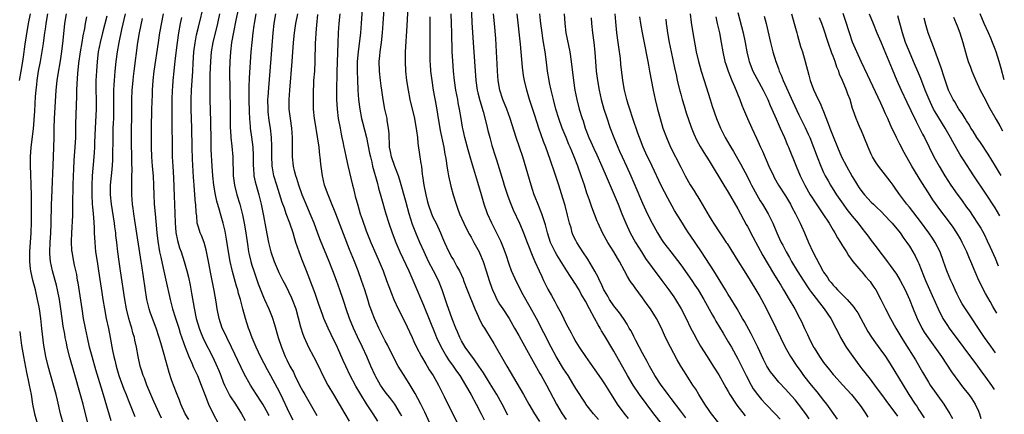
# Model space of a CAD drawing. Units: inches. Extents: x 2646000 to 2646464, y 1506000 to 1509000.
# Drawn here: x 2646202 to 2646409, y 1507239 to 1507322 of the extents above; entities that cross this region are included whole.
import ezdxf

# ---------------------------------------------------------------- set-up
doc = ezdxf.new("R2010")
doc.units = ezdxf.units.IN
doc.header["$MEASUREMENT"] = 0
doc.layers.add('LD26461506_2ft', color=101, linetype='Continuous')

msp = doc.modelspace()

# ---------------------------------------------------------------- linework, layer by layer
at = {"layer": 'LD26461506_2ft'}
for points, elevation in [([(2646284, 1507330), (2646283.53, 1507320.47), (2646283.2, 1507315), (2646283.14, 1507313), (2646283.21, 1507311), (2646283.43, 1507309), (2646283.77, 1507307), (2646284.17, 1507305), (2646285.12, 1507301), (2646285.58, 1507298.43), (2646285.73, 1507297), (2646285.82, 1507295.82), (2646286.25, 1507293), (2646286.45, 1507291.55), (2646286.57, 1507291), (2646286.76, 1507289.24), (2646286.81, 1507289), (2646287.08, 1507287), (2646287.5, 1507285), (2646287.82, 1507283.82), (2646288.03, 1507283), (2646288.71, 1507281), (2646289, 1507280.32), (2646289.65, 1507279), (2646290.59, 1507277), (2646291, 1507275.97), (2646291.41, 1507275), (2646292.35, 1507273), (2646293, 1507271.85), (2646293.33, 1507271.33), (2646294.05, 1507269.95), (2646294.58, 1507269), (2646295.32, 1507267.32), (2646295.43, 1507267), (2646296.2, 1507265), (2646297.81, 1507261), (2646298.52, 1507259.48), (2646298.8, 1507258.8), (2646299.49, 1507257.49), (2646299.8, 1507257), (2646300.24, 1507256.24), (2646301, 1507255.04), (2646301.77, 1507253.77), (2646304.52, 1507249), (2646308.03, 1507243), (2646309.15, 1507241), (2646310.31, 1507239), (2646311.37, 1507237.37)], 10354), ([(2646254.6, 1507238.6), (2646254.4, 1507239), (2646253.27, 1507241), (2646253, 1507241.45), (2646251.96, 1507243), (2646250.69, 1507245), (2646249.39, 1507247.39), (2646248.73, 1507248.73), (2646246.7, 1507253), (2646245.71, 1507255), (2646245.5, 1507255.5), (2646244.79, 1507257), (2646244.14, 1507259), (2646243.73, 1507261), (2646243.51, 1507262.49), (2646243.11, 1507264.89), (2646242.4, 1507268.4), (2646241.92, 1507271), (2646241.43, 1507273.43), (2646240.96, 1507274.96), (2646240.42, 1507276.42), (2646240.13, 1507277), (2646239.78, 1507278.22), (2646239.53, 1507279), (2646239.41, 1507280.59), (2646239.28, 1507281.28), (2646239.21, 1507283), (2646239.18, 1507283.18), (2646239.04, 1507285), (2646238.85, 1507287), (2646238.71, 1507288.71), (2646238.5, 1507292.5), (2646238.43, 1507295), (2646238.42, 1507299), (2646238.25, 1507303), (2646238.23, 1507305), (2646238.3, 1507307), (2646238.57, 1507311), (2646238.65, 1507312.65), (2646238.82, 1507315), (2646239.06, 1507316.94), (2646239.37, 1507318.63), (2646239.76, 1507320.24), (2646241, 1507325.12)], 10334), ([(2646248.46, 1507325.54), (2646247.65, 1507321.65), (2646247.14, 1507319.14), (2646246.75, 1507317), (2646246.48, 1507315), (2646246.35, 1507313), (2646246.33, 1507311), (2646246.35, 1507307), (2646246.44, 1507303), (2646246.47, 1507299), (2646246.48, 1507298.48), (2646246.6, 1507297), (2646246.8, 1507295.2), (2646246.98, 1507293), (2646247.08, 1507289), (2646247.34, 1507287), (2646247.85, 1507285), (2646248.44, 1507283), (2646249, 1507280.79), (2646249.38, 1507279), (2646249.71, 1507277), (2646250.12, 1507274.12), (2646250.31, 1507273), (2646250.43, 1507272.43), (2646250.77, 1507271), (2646251, 1507270.23), (2646251.38, 1507269), (2646252.31, 1507266.31), (2646253, 1507264.5), (2646253.45, 1507263.45), (2646253.67, 1507263), (2646254.55, 1507261), (2646255.25, 1507259.25), (2646255.74, 1507257.74), (2646256.55, 1507255), (2646257.19, 1507253), (2646258, 1507251), (2646258.35, 1507250.35), (2646258.97, 1507249), (2646259.7, 1507247.7), (2646260.03, 1507247), (2646261.01, 1507245), (2646261.71, 1507243.71), (2646262.11, 1507243), (2646264.64, 1507238.64)], 10338), ([(2646274.22, 1507325), (2646273.96, 1507321), (2646273.77, 1507319), (2646273.29, 1507315), (2646273.12, 1507313), (2646273.08, 1507311), (2646273.14, 1507309.14), (2646273.25, 1507307), (2646273.4, 1507305), (2646273.64, 1507303), (2646274.03, 1507301), (2646274.22, 1507300.22), (2646275.04, 1507297.04), (2646275.71, 1507293.71), (2646275.87, 1507293), (2646276.16, 1507291.83), (2646276.35, 1507291), (2646277.33, 1507287.33), (2646277.6, 1507286.4), (2646278.18, 1507284.18), (2646279.13, 1507281), (2646279.75, 1507279), (2646280.43, 1507277), (2646281.19, 1507275), (2646282.04, 1507273), (2646283.92, 1507269), (2646285, 1507266.55), (2646287, 1507261.83), (2646289.54, 1507255.54), (2646289.77, 1507255), (2646290.7, 1507253), (2646291.84, 1507251), (2646292.29, 1507250.29), (2646293.23, 1507249), (2646293.95, 1507247.95), (2646294.64, 1507247), (2646295.87, 1507245), (2646296.26, 1507244.26), (2646297.01, 1507242.99), (2646298.07, 1507241), (2646299.12, 1507239), (2646299.72, 1507237.72)], 10350), ([(2646304.72, 1507238.72), (2646303.53, 1507241), (2646302.38, 1507243), (2646301, 1507245.25), (2646299.6, 1507247.6), (2646298.66, 1507249), (2646297.69, 1507250.31), (2646295.77, 1507253), (2646295, 1507254.3), (2646294.76, 1507254.76), (2646294.64, 1507255), (2646294.17, 1507256.17), (2646293.8, 1507257), (2646293.04, 1507258.96), (2646291.95, 1507262.05), (2646290.94, 1507265), (2646290.14, 1507267), (2646289.15, 1507269), (2646288.1, 1507271), (2646287.15, 1507273), (2646286.26, 1507275), (2646285.42, 1507277), (2646284.73, 1507278.73), (2646284.01, 1507281), (2646283.37, 1507283.37), (2646282.05, 1507288.05), (2646281.74, 1507289), (2646281, 1507290.95), (2646280.32, 1507293), (2646280.12, 1507294.12), (2646279.91, 1507295), (2646279.9, 1507295.9), (2646279.79, 1507297), (2646279.79, 1507297.79), (2646279.69, 1507299), (2646279.42, 1507300.58), (2646279.36, 1507301), (2646278.93, 1507303), (2646278.62, 1507304.62), (2646278.5, 1507305.5), (2646278.25, 1507307), (2646278.15, 1507307.85), (2646277.97, 1507309), (2646277.76, 1507311), (2646277.72, 1507313), (2646277.84, 1507314.16), (2646277.9, 1507315), (2646278.04, 1507316.04), (2646278.18, 1507317), (2646278.41, 1507319), (2646278.57, 1507321), (2646278.82, 1507325)], 10352), ([(2646297, 1507325), (2646297.19, 1507321.19), (2646297.42, 1507317), (2646297.97, 1507309), (2646298.26, 1507307), (2646298.4, 1507306.4), (2646298.82, 1507304.82), (2646299.54, 1507302.46), (2646300.24, 1507299.76), (2646300.53, 1507298.53), (2646300.92, 1507297), (2646301.38, 1507295.38), (2646302.13, 1507293), (2646302.35, 1507292.35), (2646303.77, 1507287.77), (2646303.98, 1507287), (2646304.7, 1507284.7), (2646305.25, 1507283.25), (2646305.84, 1507281.84), (2646307.16, 1507279), (2646307.73, 1507277.73), (2646308.03, 1507277), (2646308.81, 1507275), (2646309.95, 1507271.95), (2646310.41, 1507271), (2646311.32, 1507269), (2646311.83, 1507267.83), (2646312.22, 1507267), (2646313.13, 1507265.13), (2646313.86, 1507263.86), (2646314.57, 1507262.57), (2646315, 1507261.74), (2646315.96, 1507259.96), (2646317, 1507257.86), (2646318, 1507256), (2646318.51, 1507255), (2646319, 1507254.13), (2646319.69, 1507253), (2646321, 1507251.05), (2646323, 1507248.25), (2646324.31, 1507246.31), (2646325, 1507245.25), (2646326.38, 1507243), (2646327.7, 1507241), (2646329.1, 1507239.1), (2646329.98, 1507237.98)], 10360), ([(2646204.48, 1507323), (2646204.06, 1507321), (2646203.63, 1507318.37), (2646203.36, 1507316.64), (2646203, 1507314.01), (2646202.84, 1507313), (2646202.48, 1507311), (2646202.16, 1507309)], 10316), ([(2646211.38, 1507237), (2646210.85, 1507239), (2646210.18, 1507241.82), (2646209.89, 1507243), (2646209.35, 1507245), (2646208.21, 1507249), (2646207.73, 1507251), (2646207.38, 1507253), (2646207.33, 1507253.33), (2646206.93, 1507256.93), (2646206.67, 1507259), (2646206.39, 1507261), (2646206.27, 1507261.73), (2646206.03, 1507263), (2646205.57, 1507265), (2646205.04, 1507267.04), (2646204.66, 1507268.66), (2646204.59, 1507269), (2646204.55, 1507269.45), (2646204.37, 1507271), (2646204.39, 1507273), (2646204.68, 1507277), (2646204.74, 1507279.26), (2646204.73, 1507285), (2646204.67, 1507287), (2646204.57, 1507289.43), (2646204.51, 1507291), (2646204.55, 1507293), (2646204.7, 1507295), (2646205.14, 1507298.86), (2646205.43, 1507302.57), (2646205.61, 1507305.61), (2646205.71, 1507307), (2646205.84, 1507308.16), (2646205.91, 1507309), (2646206.24, 1507311), (2646206.62, 1507313), (2646207.24, 1507316.76), (2646207.5, 1507318.5), (2646207.55, 1507319), (2646207.73, 1507320.27), (2646207.81, 1507321), (2646208.18, 1507323)], 10318), ([(2646216.55, 1507237), (2646215.56, 1507241), (2646215.03, 1507242.97), (2646213.68, 1507247.68), (2646212.82, 1507250.82), (2646212.26, 1507253), (2646212.09, 1507253.91), (2646211.84, 1507255), (2646211.71, 1507255.71), (2646211.42, 1507257.42), (2646211.19, 1507259), (2646210.92, 1507261), (2646210.6, 1507263), (2646210.19, 1507265), (2646209.97, 1507265.97), (2646209.71, 1507267), (2646209.17, 1507269), (2646208.72, 1507271), (2646208.58, 1507272.58), (2646208.57, 1507273), (2646208.67, 1507275), (2646208.82, 1507277), (2646208.9, 1507278.9), (2646208.96, 1507283), (2646209, 1507284.31), (2646209.33, 1507293), (2646209.43, 1507295), (2646209.49, 1507297), (2646209.53, 1507299), (2646209.58, 1507301), (2646209.9, 1507307), (2646210.11, 1507309), (2646210.32, 1507310.32), (2646210.83, 1507313.17), (2646211.13, 1507315.13), (2646211.42, 1507317.42), (2646211.72, 1507321), (2646212.06, 1507323)], 10320), ([(2646221.49, 1507237.49), (2646220.22, 1507241.78), (2646219.63, 1507243.63), (2646218.23, 1507248.23), (2646217.44, 1507251), (2646216.93, 1507253), (2646216.47, 1507255), (2646216.06, 1507257), (2646215.68, 1507259), (2646215.35, 1507261), (2646214.52, 1507266.52), (2646214.43, 1507267), (2646214.23, 1507268.23), (2646213.76, 1507270.24), (2646213.61, 1507271), (2646213.26, 1507273), (2646213.24, 1507273.24), (2646213.15, 1507275.15), (2646213.21, 1507277), (2646213.39, 1507280.61), (2646213.39, 1507281.39), (2646213.45, 1507283), (2646213.44, 1507283.44), (2646213.49, 1507286.51), (2646213.48, 1507287), (2646213.54, 1507289), (2646213.6, 1507290.4), (2646213.72, 1507292.28), (2646213.94, 1507295), (2646214.03, 1507297), (2646214.07, 1507299.93), (2646214.26, 1507305.74), (2646214.28, 1507307), (2646214.31, 1507308.31), (2646214.45, 1507310.45), (2646214.67, 1507312.67), (2646215, 1507315), (2646215.36, 1507317), (2646215.59, 1507318.41), (2646215.91, 1507319.91), (2646216.08, 1507321), (2646216.35, 1507322.35)], 10322), ([(2646220.52, 1507322.52), (2646219.64, 1507319), (2646219.17, 1507317), (2646218.76, 1507315), (2646218.5, 1507313), (2646218.35, 1507311), (2646218.27, 1507309), (2646218.27, 1507307), (2646218.32, 1507305), (2646218.31, 1507303), (2646218.08, 1507299), (2646217.97, 1507295.97), (2646217.95, 1507295), (2646217.88, 1507293.88), (2646217.84, 1507293), (2646217.47, 1507289), (2646217.38, 1507287), (2646217.39, 1507285), (2646217.5, 1507283), (2646217.57, 1507282.43), (2646217.67, 1507281), (2646217.76, 1507280.24), (2646217.89, 1507278.11), (2646217.92, 1507277), (2646218, 1507275), (2646218.2, 1507273), (2646218.5, 1507271), (2646218.82, 1507269), (2646219.51, 1507264.49), (2646219.73, 1507263), (2646220.05, 1507261), (2646220.43, 1507259), (2646220.88, 1507256.88), (2646221.25, 1507255), (2646221.74, 1507252.26), (2646222, 1507251), (2646222.22, 1507250.22), (2646222.49, 1507249), (2646223.09, 1507247), (2646224.14, 1507244.14), (2646224.59, 1507243), (2646225, 1507241.89), (2646226.43, 1507238.43)], 10324), ([(2646232.05, 1507238.05), (2646231.6, 1507239), (2646230.45, 1507241.55), (2646229.81, 1507243), (2646228.98, 1507245), (2646228.44, 1507246.44), (2646228.21, 1507247), (2646227.93, 1507247.93), (2646227.56, 1507249), (2646227.1, 1507251), (2646226.77, 1507253), (2646226.44, 1507254.44), (2646226.34, 1507255), (2646226.02, 1507256.02), (2646225.77, 1507257), (2646225.58, 1507257.58), (2646225.19, 1507259), (2646224.71, 1507261), (2646224.35, 1507263), (2646223.39, 1507269), (2646223.11, 1507271), (2646222.86, 1507273), (2646222.64, 1507275), (2646222.46, 1507276.46), (2646222.42, 1507277), (2646222.23, 1507278.23), (2646222.14, 1507279), (2646221.5, 1507283), (2646221.32, 1507285), (2646221.35, 1507287), (2646221.68, 1507290.32), (2646221.81, 1507292.19), (2646221.83, 1507293), (2646221.86, 1507297), (2646221.91, 1507299), (2646221.97, 1507300.03), (2646222, 1507301), (2646222.01, 1507302.01), (2646222.04, 1507303), (2646222.03, 1507305), (2646222.05, 1507306.05), (2646222.04, 1507307), (2646222.11, 1507308.11), (2646222.14, 1507309), (2646222.29, 1507311), (2646222.49, 1507313), (2646222.77, 1507315), (2646223.13, 1507317), (2646223.69, 1507319.69), (2646224.44, 1507323)], 10326), ([(2646237.75, 1507237.75), (2646237, 1507239), (2646236.11, 1507241), (2646235.81, 1507241.81), (2646235.31, 1507243), (2646234.54, 1507245), (2646234.13, 1507246.13), (2646233.64, 1507247.64), (2646232.59, 1507251.41), (2646231.86, 1507253.86), (2646231.56, 1507255), (2646230.92, 1507257), (2646230.14, 1507259), (2646229.68, 1507260.32), (2646229.43, 1507261), (2646228.94, 1507263), (2646228.26, 1507267.74), (2646227.88, 1507270.12), (2646227.73, 1507271), (2646226.4, 1507279.6), (2646226.2, 1507281), (2646226.08, 1507282.08), (2646225.95, 1507283), (2646225.81, 1507285), (2646225.81, 1507286.19), (2646225.78, 1507287.78), (2646225.82, 1507289), (2646225.84, 1507290.16), (2646225.77, 1507291.77), (2646225.73, 1507297), (2646225.77, 1507303), (2646225.8, 1507305), (2646225.9, 1507307), (2646226.05, 1507309), (2646226.14, 1507309.86), (2646226.27, 1507311), (2646227.09, 1507317), (2646227.43, 1507319), (2646228.04, 1507322.04)], 10328), ([(2646232.36, 1507323), (2646231.61, 1507319), (2646231.3, 1507317), (2646230.44, 1507311), (2646230.21, 1507309), (2646230.08, 1507307), (2646230.04, 1507306.04), (2646229.95, 1507303), (2646229.87, 1507299), (2646229.86, 1507297), (2646229.87, 1507295), (2646229.94, 1507293), (2646230.08, 1507291), (2646230.25, 1507289), (2646230.36, 1507287), (2646230.43, 1507285), (2646230.52, 1507283), (2646230.67, 1507281), (2646231.08, 1507277), (2646231.27, 1507275.27), (2646231.64, 1507273), (2646231.87, 1507271.87), (2646232.4, 1507269.6), (2646232.97, 1507267.03), (2646233.83, 1507263), (2646234.37, 1507261), (2646235, 1507259.05), (2646235.64, 1507257), (2646235.95, 1507255.95), (2646236.97, 1507253), (2646237.74, 1507251), (2646238.36, 1507249.64), (2646238.73, 1507248.73), (2646239, 1507248.18), (2646239.55, 1507247), (2646240.36, 1507245), (2646241.1, 1507243), (2646241.89, 1507241), (2646242.87, 1507239), (2646243.89, 1507237)], 10330), ([(2646236.22, 1507322.22), (2646235.96, 1507321), (2646235.58, 1507319), (2646235.29, 1507317), (2646234.86, 1507313.14), (2646234.61, 1507311), (2646234.4, 1507309), (2646234.31, 1507307.69), (2646234.27, 1507307), (2646234.21, 1507305), (2646234.18, 1507302.18), (2646234.3, 1507293), (2646234.38, 1507291), (2646234.52, 1507288.52), (2646234.7, 1507284.7), (2646234.76, 1507283), (2646234.87, 1507279.13), (2646235.05, 1507277.04), (2646235.38, 1507275.38), (2646235.84, 1507273.84), (2646236.17, 1507273), (2646236.81, 1507271), (2646237.34, 1507269), (2646237.66, 1507267.66), (2646238.02, 1507266.02), (2646238.34, 1507264.34), (2646238.85, 1507261.15), (2646239.31, 1507259), (2646239.91, 1507257), (2646240.2, 1507256.2), (2646240.7, 1507255), (2646241, 1507254.35), (2646242.7, 1507251), (2646243.45, 1507249.45), (2646244.05, 1507248.05), (2646244.47, 1507247), (2646245, 1507245.61), (2646245.26, 1507245), (2646245.54, 1507244.46), (2646246.24, 1507243), (2646246.51, 1507242.51), (2646247.53, 1507241), (2646248.82, 1507239), (2646249.56, 1507237.56)], 10332), ([(2646259.66, 1507237.66), (2646258.93, 1507239), (2646257.05, 1507243), (2646256.37, 1507244.37), (2646255, 1507246.92), (2646254.25, 1507248.25), (2646252.88, 1507250.88), (2646251.87, 1507253), (2646251.08, 1507254.92), (2646250.5, 1507256.5), (2646250.3, 1507257), (2646249.65, 1507259), (2646249.1, 1507261), (2646248.6, 1507263), (2646248.22, 1507264.22), (2646248.04, 1507265), (2646247.78, 1507265.78), (2646246.9, 1507268.9), (2646246.41, 1507271), (2646246.06, 1507273), (2646245.66, 1507275.66), (2646245.36, 1507277.36), (2646244.98, 1507279), (2646244.41, 1507281), (2646244.21, 1507281.79), (2646243.67, 1507283.67), (2646243.39, 1507285), (2646243.03, 1507287), (2646242.8, 1507289), (2646242.66, 1507291), (2646242.48, 1507294.48), (2646242.42, 1507296.42), (2646242.4, 1507300.4), (2646242.25, 1507305), (2646242.26, 1507305.74), (2646242.24, 1507307), (2646242.26, 1507307.74), (2646242.27, 1507310.27), (2646242.35, 1507313), (2646242.52, 1507315), (2646242.86, 1507317), (2646243.83, 1507321), (2646244.28, 1507323)], 10336), ([(2646251.85, 1507323), (2646251.45, 1507321), (2646251.41, 1507320.59), (2646251.17, 1507319), (2646250.97, 1507317), (2646250.81, 1507315), (2646250.45, 1507309.55), (2646250.37, 1507307.63), (2646250.36, 1507307), (2646250.37, 1507305), (2646250.45, 1507302.45), (2646250.52, 1507301), (2646250.65, 1507299.35), (2646250.67, 1507299), (2646250.92, 1507297.08), (2646251.17, 1507295), (2646251.25, 1507293.25), (2646251.27, 1507291), (2646251.31, 1507290.69), (2646251.44, 1507289), (2646251.7, 1507287.7), (2646251.89, 1507287), (2646252.48, 1507285), (2646252.97, 1507283), (2646253.45, 1507280.55), (2646253.93, 1507277.93), (2646254.49, 1507275), (2646254.96, 1507273), (2646255.66, 1507271), (2646256.51, 1507269), (2646256.67, 1507268.67), (2646257.5, 1507267), (2646258.03, 1507266.02), (2646258.7, 1507264.7), (2646259.34, 1507263.34), (2646259.48, 1507263), (2646260.19, 1507261), (2646261.22, 1507257.22), (2646261.71, 1507255.71), (2646261.99, 1507255), (2646262.91, 1507253), (2646263.96, 1507251), (2646264.97, 1507248.97), (2646265.92, 1507247), (2646266.96, 1507245), (2646268.12, 1507243), (2646270.52, 1507239), (2646271.43, 1507237.43)], 10340), ([(2646277.41, 1507237.41), (2646276.45, 1507239), (2646275.08, 1507241.08), (2646273.86, 1507243), (2646272.81, 1507244.81), (2646271.64, 1507247), (2646270.7, 1507249), (2646270.18, 1507250.18), (2646269, 1507252.93), (2646267.65, 1507255.65), (2646267.01, 1507257), (2646266.13, 1507259), (2646265.82, 1507259.82), (2646265, 1507262.13), (2646264.27, 1507264.27), (2646263.74, 1507265.74), (2646262.46, 1507269), (2646261.47, 1507271.47), (2646260.89, 1507273), (2646260.22, 1507275), (2646259.93, 1507275.93), (2646259.64, 1507277), (2646258.96, 1507279.04), (2646258.21, 1507281), (2646257.81, 1507282.19), (2646257.37, 1507283.37), (2646256.23, 1507287), (2646255.64, 1507289), (2646255.35, 1507290.65), (2646255.27, 1507291), (2646255.25, 1507291.25), (2646255.17, 1507293), (2646255.18, 1507295.18), (2646255.12, 1507297), (2646254.88, 1507299), (2646254.62, 1507300.62), (2646254.44, 1507302.44), (2646254.4, 1507303), (2646254.38, 1507305), (2646254.4, 1507305.6), (2646254.54, 1507307.46), (2646254.87, 1507311), (2646255.48, 1507319), (2646255.7, 1507321), (2646256.06, 1507323)], 10342), ([(2646282.49, 1507238.49), (2646282.21, 1507239), (2646280.97, 1507240.97), (2646280.13, 1507242.13), (2646279, 1507243.59), (2646278.01, 1507245), (2646277.63, 1507245.63), (2646277, 1507246.72), (2646276.85, 1507247), (2646275.96, 1507249), (2646275.1, 1507251), (2646274.19, 1507253), (2646273.17, 1507255.17), (2646272.33, 1507257), (2646271.49, 1507259), (2646270.81, 1507261), (2646270.38, 1507262.38), (2646270.17, 1507263), (2646269.48, 1507265), (2646268.77, 1507267), (2646268.02, 1507269), (2646267.22, 1507271), (2646265.38, 1507275.38), (2646264.83, 1507276.83), (2646264.07, 1507279), (2646263.25, 1507281), (2646262.36, 1507283), (2646261.55, 1507285), (2646260.86, 1507287), (2646260.44, 1507288.44), (2646260.24, 1507289), (2646259.96, 1507290.04), (2646259.73, 1507291), (2646259.49, 1507293), (2646259.49, 1507293.49), (2646259.52, 1507295), (2646259.51, 1507295.51), (2646259.55, 1507297), (2646259.38, 1507299), (2646259.08, 1507301), (2646258.85, 1507303), (2646258.82, 1507305), (2646258.95, 1507306.95), (2646259.42, 1507313), (2646259.75, 1507317), (2646259.94, 1507319), (2646260.24, 1507321), (2646260.63, 1507323)], 10344), ([(2646288.36, 1507237), (2646287.3, 1507239.3), (2646286.44, 1507241), (2646285.81, 1507242.19), (2646285.27, 1507243.27), (2646284.23, 1507245), (2646282.95, 1507247), (2646282.2, 1507248.2), (2646281.73, 1507249), (2646281, 1507250.34), (2646279.45, 1507253.45), (2646279, 1507254.3), (2646277.66, 1507257), (2646277, 1507258.38), (2646276.72, 1507259), (2646276.23, 1507260.23), (2646275.97, 1507261), (2646275.72, 1507261.73), (2646275.35, 1507263), (2646274.72, 1507265), (2646274.03, 1507267), (2646273.31, 1507269), (2646272.52, 1507271), (2646271.5, 1507273.5), (2646268.64, 1507281), (2646267.6, 1507283.6), (2646266.98, 1507285), (2646266.27, 1507287), (2646265.79, 1507289), (2646265.44, 1507291.44), (2646265.31, 1507293), (2646265.27, 1507293.27), (2646265.11, 1507295), (2646264.8, 1507297.2), (2646264.27, 1507300.27), (2646264.17, 1507301), (2646263.96, 1507303), (2646263.9, 1507305), (2646263.93, 1507307), (2646263.97, 1507308.03), (2646264.03, 1507309), (2646264.18, 1507311), (2646264.3, 1507313), (2646264.31, 1507314.31), (2646264.37, 1507315.63), (2646264.36, 1507317), (2646264.41, 1507317.59), (2646264.48, 1507319), (2646264.63, 1507320.63), (2646264.87, 1507322.87)], 10346), ([(2646269.46, 1507323), (2646269.27, 1507321), (2646269.13, 1507319), (2646269.05, 1507316.95), (2646268.86, 1507310.86), (2646268.77, 1507306.77), (2646268.78, 1507305), (2646268.9, 1507303), (2646269.14, 1507301), (2646269.5, 1507299), (2646269.74, 1507297.74), (2646269.91, 1507297), (2646270.09, 1507296.09), (2646270.33, 1507295), (2646270.43, 1507294.43), (2646270.77, 1507292.77), (2646271.13, 1507291.13), (2646272.12, 1507287), (2646272.32, 1507286.32), (2646272.63, 1507285), (2646272.71, 1507284.71), (2646273.21, 1507282.79), (2646273.76, 1507281), (2646274.13, 1507279.87), (2646275, 1507277.41), (2646275.94, 1507275), (2646277, 1507272.56), (2646277.7, 1507271), (2646278.54, 1507269), (2646279.28, 1507267), (2646279.73, 1507265.73), (2646280.28, 1507264.28), (2646280.8, 1507263), (2646281.72, 1507261), (2646283, 1507258.47), (2646284.61, 1507255), (2646285, 1507254.19), (2646285.54, 1507253), (2646286.59, 1507251), (2646287.48, 1507249.48), (2646287.79, 1507249), (2646288.23, 1507248.23), (2646289.05, 1507247), (2646289.74, 1507245.74), (2646290.2, 1507245), (2646291.36, 1507242.64), (2646292.14, 1507241), (2646294.15, 1507237)], 10348), ([(2646288.38, 1507322.38), (2646288.38, 1507319.62), (2646288.34, 1507315), (2646288.38, 1507313), (2646288.41, 1507312.41), (2646288.52, 1507311), (2646288.75, 1507309), (2646289.06, 1507307), (2646289.67, 1507303.67), (2646289.96, 1507301.96), (2646290.1, 1507301), (2646290.44, 1507299), (2646290.53, 1507298.53), (2646291.26, 1507295), (2646291.51, 1507293.51), (2646291.62, 1507293), (2646291.77, 1507292.23), (2646291.94, 1507291), (2646292.16, 1507289.84), (2646292.29, 1507289), (2646292.78, 1507286.78), (2646293.24, 1507285), (2646293.85, 1507283), (2646294.18, 1507282.18), (2646294.61, 1507281), (2646295.5, 1507279), (2646295.99, 1507277.99), (2646296.67, 1507276.67), (2646297, 1507276.11), (2646297.61, 1507275), (2646298.67, 1507273), (2646298.77, 1507272.77), (2646299.51, 1507271), (2646300.16, 1507269), (2646300.77, 1507267), (2646301.35, 1507265.35), (2646301.49, 1507265), (2646301.96, 1507263.96), (2646302.43, 1507263), (2646303, 1507262.02), (2646303.64, 1507261), (2646304.98, 1507258.98), (2646306.14, 1507257), (2646307, 1507255.45), (2646307.86, 1507253.86), (2646309, 1507251.84), (2646311.45, 1507247.45), (2646311.71, 1507247), (2646312.82, 1507245), (2646314.94, 1507241), (2646316.16, 1507239), (2646317, 1507237.81)], 10356), ([(2646323.75, 1507237.75), (2646322.68, 1507239), (2646321.12, 1507241), (2646321, 1507241.18), (2646319, 1507244.28), (2646318.58, 1507245), (2646317.35, 1507247), (2646316.44, 1507248.44), (2646314.9, 1507251), (2646313.82, 1507253), (2646310.72, 1507259), (2646309.41, 1507261.41), (2646307.97, 1507263.97), (2646306.59, 1507266.59), (2646305.52, 1507269), (2646305, 1507270.43), (2646304.37, 1507272.37), (2646303.84, 1507273.84), (2646303.22, 1507275.22), (2646301.33, 1507279), (2646300.47, 1507281), (2646299.77, 1507283), (2646299.16, 1507285), (2646298.43, 1507287.57), (2646297.6, 1507290.4), (2646297.31, 1507291.31), (2646296.81, 1507293), (2646296.41, 1507294.41), (2646295.73, 1507297), (2646295.33, 1507298.67), (2646295.22, 1507299.22), (2646294.9, 1507301), (2646294.58, 1507303), (2646294.32, 1507304.32), (2646294.22, 1507305), (2646294.01, 1507306.01), (2646293.83, 1507307), (2646293.52, 1507309), (2646293.31, 1507311), (2646293.15, 1507313.15), (2646293.07, 1507315), (2646292.98, 1507319), (2646292.92, 1507321), (2646292.81, 1507323)], 10358), ([(2646336.95, 1507236.95), (2646335.38, 1507239), (2646332.36, 1507243), (2646331.01, 1507245), (2646329.84, 1507247), (2646327, 1507252.12), (2646325, 1507255.45), (2646324.4, 1507256.4), (2646324.07, 1507257), (2646323.65, 1507257.65), (2646322.94, 1507259.06), (2646321.86, 1507261), (2646321, 1507262.66), (2646320.81, 1507263), (2646320.12, 1507264.12), (2646319.67, 1507265), (2646319.42, 1507265.42), (2646319, 1507266.14), (2646318.65, 1507266.65), (2646318.45, 1507267), (2646317.85, 1507267.85), (2646317.14, 1507269), (2646315, 1507272.36), (2646314.63, 1507273), (2646314.1, 1507274.1), (2646313.71, 1507275), (2646313.08, 1507277), (2646312.65, 1507278.65), (2646312.25, 1507279.75), (2646311.84, 1507281), (2646311.07, 1507282.93), (2646310.49, 1507284.49), (2646310.27, 1507285), (2646309.9, 1507286.1), (2646309.61, 1507287), (2646308.25, 1507291.75), (2646307.85, 1507293), (2646306.5, 1507297), (2646305.22, 1507301), (2646304.49, 1507303), (2646303.7, 1507305), (2646303.05, 1507307), (2646302.7, 1507309), (2646302.57, 1507311), (2646302.51, 1507312.51), (2646302.37, 1507315), (2646302.2, 1507317.8), (2646301.93, 1507321), (2646301.74, 1507323)], 10362), ([(2646342.1, 1507238.1), (2646341, 1507239.56), (2646339, 1507242.17), (2646338.38, 1507243), (2646337.81, 1507243.81), (2646336.92, 1507245), (2646335.6, 1507247), (2646335, 1507248.03), (2646334.46, 1507249), (2646333.97, 1507249.97), (2646333, 1507251.75), (2646331.6, 1507254.4), (2646331.2, 1507255.2), (2646331, 1507255.55), (2646330.51, 1507256.51), (2646330.22, 1507257), (2646329.79, 1507257.79), (2646329.01, 1507259), (2646328.19, 1507260.19), (2646327, 1507261.66), (2646326.07, 1507263), (2646325.68, 1507263.68), (2646325, 1507264.78), (2646324.88, 1507265), (2646324.33, 1507266.33), (2646323.97, 1507267), (2646323.69, 1507267.69), (2646322.97, 1507268.97), (2646321.49, 1507271.49), (2646320.49, 1507273), (2646319.21, 1507275), (2646319, 1507275.39), (2646318.46, 1507276.46), (2646318.25, 1507277), (2646317.98, 1507278.02), (2646317.66, 1507279), (2646317.27, 1507280.73), (2646316.74, 1507282.74), (2646316.28, 1507284.28), (2646315.42, 1507287), (2646314.66, 1507289.34), (2646313.61, 1507292.39), (2646312.67, 1507295), (2646312.21, 1507296.21), (2646311.24, 1507299), (2646310.38, 1507301.62), (2646309.72, 1507303.72), (2646309.29, 1507305), (2646309, 1507306.01), (2646308.69, 1507307), (2646308.21, 1507309), (2646308.03, 1507310.03), (2646307.81, 1507311.81), (2646307.35, 1507316.65), (2646306.69, 1507323)], 10364), ([(2646349.02, 1507237.02), (2646347.27, 1507239.27), (2646347, 1507239.65), (2646346.1, 1507241), (2646344.84, 1507243), (2646344.15, 1507244.15), (2646343.56, 1507245), (2646341.77, 1507247.77), (2646341.03, 1507249), (2646340.29, 1507250.29), (2646338.84, 1507253), (2646337.84, 1507255), (2646336.95, 1507256.95), (2646335.91, 1507259), (2646334.65, 1507261), (2646333.96, 1507261.96), (2646333, 1507263.34), (2646331.42, 1507265.42), (2646331, 1507266.07), (2646330.59, 1507266.59), (2646330.36, 1507267), (2646329.81, 1507267.81), (2646329.22, 1507269), (2646328.14, 1507271), (2646327.71, 1507271.71), (2646326.97, 1507273), (2646325.73, 1507275), (2646324.61, 1507277), (2646323.65, 1507279), (2646323.46, 1507279.46), (2646322.36, 1507282.36), (2646322.16, 1507283), (2646321.83, 1507283.83), (2646321.46, 1507285), (2646321.33, 1507285.33), (2646320.8, 1507287), (2646320.13, 1507289), (2646319.42, 1507291), (2646318.64, 1507293), (2646318.13, 1507294.13), (2646317.8, 1507295), (2646317.55, 1507295.55), (2646316.94, 1507297), (2646316.12, 1507299), (2646315.43, 1507301), (2646314.83, 1507303), (2646314.28, 1507305), (2646313.79, 1507307), (2646313.46, 1507308.54), (2646313.38, 1507309), (2646313.08, 1507311), (2646312.85, 1507312.85), (2646312.55, 1507315), (2646312.22, 1507317), (2646312.09, 1507317.91), (2646311.9, 1507319), (2646311.64, 1507321), (2646311.6, 1507321.6), (2646311.46, 1507323)], 10366), ([(2646316.58, 1507323), (2646316.66, 1507321), (2646316.92, 1507319), (2646317.73, 1507315), (2646318.04, 1507313), (2646318.5, 1507309), (2646318.81, 1507307), (2646319.2, 1507305), (2646319.72, 1507303), (2646320.32, 1507301), (2646320.5, 1507300.5), (2646320.97, 1507299), (2646321.75, 1507297), (2646322.15, 1507296.15), (2646322.74, 1507294.74), (2646323.39, 1507293.39), (2646324.48, 1507291), (2646325.6, 1507288.4), (2646326.43, 1507286.43), (2646327.06, 1507285), (2646327.88, 1507283), (2646328.67, 1507281), (2646329.49, 1507279), (2646330.43, 1507277), (2646331.53, 1507275), (2646332.76, 1507273), (2646333.64, 1507271.64), (2646335, 1507269.74), (2646337.06, 1507267), (2646338.51, 1507265), (2646339.54, 1507263.54), (2646339.89, 1507263), (2646341.11, 1507261), (2646342.12, 1507259), (2646343.07, 1507257.07), (2646343.75, 1507255.75), (2646344.46, 1507254.46), (2646345.19, 1507253.19), (2646346.55, 1507251), (2646347.85, 1507249), (2646349, 1507247.18), (2646350.49, 1507244.49), (2646351, 1507243.63), (2646351.34, 1507243), (2646352.62, 1507241), (2646352.78, 1507240.78), (2646354.54, 1507238.54)], 10368), ([(2646322.18, 1507322.18), (2646322.26, 1507321), (2646322.48, 1507319), (2646322.75, 1507317), (2646322.97, 1507314.97), (2646323.27, 1507311), (2646323.52, 1507309), (2646323.87, 1507307), (2646324.33, 1507305), (2646324.89, 1507303), (2646325.4, 1507301.39), (2646326.23, 1507299), (2646326.98, 1507297), (2646327.8, 1507295), (2646328.18, 1507294.18), (2646328.7, 1507293), (2646329.63, 1507291), (2646330.53, 1507289), (2646331.41, 1507287), (2646333, 1507283.23), (2646333.69, 1507281.69), (2646334.34, 1507280.34), (2646335, 1507279), (2646336.12, 1507277), (2646337, 1507275.62), (2646337.42, 1507275), (2646338.91, 1507273), (2646341, 1507270.25), (2646343.33, 1507267), (2646344, 1507266), (2646344.66, 1507265), (2646345.83, 1507263), (2646347.68, 1507259.68), (2646348.08, 1507259), (2646348.41, 1507258.41), (2646349.89, 1507255.89), (2646351, 1507254.1), (2646351.64, 1507253), (2646353, 1507250.55), (2646354.74, 1507247), (2646355.81, 1507245), (2646356.24, 1507244.24), (2646357.1, 1507243), (2646357.97, 1507241.97), (2646358.89, 1507241), (2646360.93, 1507238.93), (2646361.86, 1507237.86)], 10370), ([(2646367.96, 1507237.95), (2646367.29, 1507239), (2646365.76, 1507241), (2646365, 1507241.93), (2646363.55, 1507243.55), (2646363, 1507244.18), (2646361.61, 1507245.61), (2646360.46, 1507247), (2646359.83, 1507247.83), (2646359.08, 1507249), (2646358.37, 1507250.37), (2646357.19, 1507253), (2646355.8, 1507255.8), (2646354.37, 1507258.37), (2646354.01, 1507259), (2646353.66, 1507259.66), (2646352.88, 1507261), (2646351.42, 1507263.42), (2646351, 1507264.05), (2646350.41, 1507265), (2646347.99, 1507269), (2646345.37, 1507273), (2646343, 1507276.5), (2646342.64, 1507277), (2646341.99, 1507277.99), (2646341.35, 1507279), (2646339.72, 1507281.72), (2646338.28, 1507284.28), (2646336.93, 1507286.93), (2646335.03, 1507291), (2646333.72, 1507293.72), (2646333.15, 1507295), (2646332.37, 1507297), (2646332.03, 1507297.97), (2646330.95, 1507301.05), (2646330.3, 1507303), (2646330.01, 1507304.01), (2646329.7, 1507305), (2646329.3, 1507306.7), (2646329.23, 1507307), (2646328.89, 1507309), (2646328.45, 1507312.45), (2646328.34, 1507313.66), (2646328.01, 1507316.01), (2646327.9, 1507317), (2646327.63, 1507319), (2646327.36, 1507321.36), (2646327.23, 1507323)], 10372), ([(2646332.39, 1507322.39), (2646332.59, 1507321), (2646332.91, 1507319), (2646333.24, 1507317.24), (2646334.09, 1507313), (2646334.23, 1507312.23), (2646334.49, 1507311), (2646335.23, 1507307), (2646335.63, 1507305), (2646336.11, 1507303), (2646336.67, 1507301), (2646337.27, 1507299), (2646337.99, 1507297), (2646338.87, 1507295), (2646341, 1507290.77), (2646341.94, 1507289), (2646343, 1507287.07), (2646343.82, 1507285.82), (2646344.3, 1507285), (2646344.58, 1507284.58), (2646345, 1507283.84), (2646345.52, 1507283), (2646347, 1507280.47), (2646347.57, 1507279.57), (2646347.91, 1507279), (2646349.2, 1507277), (2646349.95, 1507275.95), (2646350.53, 1507275), (2646350.73, 1507274.73), (2646351.51, 1507273.51), (2646353, 1507271.14), (2646354.32, 1507269), (2646355.58, 1507267), (2646357, 1507264.7), (2646357.6, 1507263.6), (2646357.94, 1507263), (2646359.02, 1507261), (2646361, 1507257.02), (2646362.92, 1507253), (2646364.02, 1507251), (2646365.35, 1507249), (2646366.05, 1507248.05), (2646366.8, 1507247), (2646368.36, 1507245), (2646369.56, 1507243.56), (2646371, 1507241.75), (2646371.63, 1507241), (2646373.88, 1507237.88)], 10374), ([(2646337.88, 1507321.88), (2646337.97, 1507321), (2646338.1, 1507320.1), (2646338.25, 1507319), (2646338.59, 1507317), (2646338.97, 1507315), (2646339.68, 1507311.68), (2646340.09, 1507309.91), (2646340.29, 1507309), (2646340.82, 1507306.82), (2646341, 1507306.16), (2646341.32, 1507305), (2646341.7, 1507303.7), (2646342.18, 1507302.18), (2646343.23, 1507299.23), (2646343.79, 1507297.79), (2646344.41, 1507296.41), (2646345.11, 1507295.11), (2646345.86, 1507293.86), (2646347, 1507292.1), (2646350.08, 1507287), (2646351, 1507285.52), (2646353, 1507282.05), (2646354.75, 1507278.75), (2646355, 1507278.31), (2646356.14, 1507276.14), (2646358.24, 1507272.24), (2646360.48, 1507268.48), (2646361.39, 1507267), (2646361.99, 1507265.99), (2646362.6, 1507265), (2646363.79, 1507263), (2646364.93, 1507261), (2646366.02, 1507259), (2646366.34, 1507258.34), (2646367, 1507256.89), (2646367.61, 1507255.61), (2646367.88, 1507255), (2646368.89, 1507253), (2646369, 1507252.81), (2646370.16, 1507251), (2646371, 1507249.77), (2646371.59, 1507249), (2646372.23, 1507248.23), (2646373, 1507247.24), (2646373.2, 1507247), (2646375, 1507245.07), (2646376.88, 1507243), (2646378.43, 1507241), (2646379, 1507240.21), (2646379.84, 1507239), (2646380.29, 1507238.29)], 10376), ([(2646343, 1507323), (2646343.19, 1507321.19), (2646343.45, 1507319.45), (2646344.28, 1507315), (2646344.73, 1507313), (2646345, 1507312.04), (2646345.3, 1507311), (2646345.93, 1507309), (2646347.16, 1507305), (2646347.61, 1507303.61), (2646348.55, 1507301), (2646349.36, 1507299), (2646350.37, 1507297), (2646351.34, 1507295.34), (2646351.52, 1507295), (2646352.08, 1507294.08), (2646353.53, 1507291.53), (2646355, 1507288.75), (2646355.59, 1507287.59), (2646355.88, 1507287), (2646356.97, 1507284.97), (2646357.71, 1507283.71), (2646358.17, 1507283), (2646359.33, 1507281), (2646360.31, 1507279), (2646361.18, 1507277), (2646361.77, 1507275.77), (2646362.11, 1507275), (2646362.43, 1507274.43), (2646363.15, 1507273), (2646363.83, 1507271.83), (2646364.29, 1507271), (2646365.48, 1507269), (2646366.83, 1507266.83), (2646367.62, 1507265.62), (2646368.06, 1507265), (2646368.43, 1507264.43), (2646371.1, 1507261), (2646372.5, 1507259), (2646373.59, 1507257), (2646374.04, 1507256.04), (2646374.57, 1507255), (2646375.73, 1507253), (2646377.12, 1507251), (2646378.58, 1507249), (2646379, 1507248.46), (2646379.67, 1507247.67), (2646380.16, 1507247), (2646380.54, 1507246.54), (2646382.25, 1507244.25), (2646383.14, 1507243), (2646384.62, 1507241), (2646386.14, 1507239), (2646386.5, 1507238.5)], 10378), ([(2646348.36, 1507322.36), (2646348.68, 1507321), (2646349.14, 1507319), (2646349.52, 1507317), (2646349.86, 1507315), (2646350.29, 1507313), (2646350.45, 1507312.45), (2646350.94, 1507310.94), (2646351.71, 1507309), (2646352.29, 1507307.71), (2646353.42, 1507305), (2646353.84, 1507303.84), (2646354.17, 1507303), (2646355, 1507301), (2646355.91, 1507299), (2646356.9, 1507296.9), (2646357.77, 1507295), (2646358.17, 1507294.17), (2646359.53, 1507291), (2646360.45, 1507289), (2646360.64, 1507288.64), (2646361.56, 1507287), (2646363, 1507284.75), (2646364.03, 1507283), (2646364.36, 1507282.36), (2646365.12, 1507281), (2646366.11, 1507279), (2646366.38, 1507278.38), (2646367, 1507277), (2646367.85, 1507275), (2646368.75, 1507273), (2646370.86, 1507269), (2646371, 1507268.76), (2646371.73, 1507267.73), (2646372.18, 1507267), (2646372.56, 1507266.56), (2646373, 1507265.98), (2646373.5, 1507265.5), (2646373.94, 1507265), (2646375.96, 1507263), (2646377.37, 1507261.37), (2646377.59, 1507261), (2646378.17, 1507260.17), (2646378.83, 1507259), (2646380.3, 1507256.3), (2646381.07, 1507255.07), (2646381.87, 1507253.87), (2646383, 1507252.37), (2646383.96, 1507251), (2646385, 1507249.46), (2646387.67, 1507245), (2646388.91, 1507243), (2646390.24, 1507241), (2646390.56, 1507240.56), (2646391, 1507239.83), (2646391.33, 1507239.33), (2646391.53, 1507239), (2646392.1, 1507238.1)], 10380), ([(2646353, 1507323.3), (2646354.11, 1507319), (2646354.54, 1507317), (2646354.91, 1507315), (2646355.32, 1507313.31), (2646355.4, 1507313), (2646356.17, 1507311), (2646357, 1507309.45), (2646358.34, 1507307), (2646359.29, 1507305), (2646359.78, 1507303.78), (2646360.15, 1507303), (2646361.06, 1507300.94), (2646361.9, 1507299), (2646362.79, 1507297), (2646363.44, 1507295.44), (2646363.63, 1507295), (2646365.26, 1507291), (2646366.11, 1507289), (2646367.05, 1507287), (2646368.19, 1507285), (2646368.5, 1507284.5), (2646369.3, 1507283.3), (2646370.87, 1507281), (2646372.16, 1507279), (2646373, 1507277.57), (2646373.35, 1507277), (2646373.92, 1507275.92), (2646374.55, 1507275), (2646375, 1507274.26), (2646375.8, 1507273), (2646376.25, 1507272.25), (2646377.16, 1507271), (2646378.79, 1507269), (2646379, 1507268.78), (2646379.82, 1507267.82), (2646380.55, 1507267), (2646380.75, 1507266.75), (2646381, 1507266.41), (2646381.57, 1507265.57), (2646381.93, 1507265), (2646382.99, 1507262.99), (2646383.98, 1507261), (2646385.03, 1507259), (2646386.13, 1507257), (2646387.19, 1507255.19), (2646387.95, 1507253.95), (2646390.29, 1507250.29), (2646391.76, 1507247.76), (2646392.15, 1507247), (2646393, 1507245.59), (2646393.38, 1507245), (2646396.22, 1507241), (2646397.48, 1507239), (2646398.02, 1507238.02)], 10382), ([(2646358.53, 1507322.53), (2646358.91, 1507321), (2646359.84, 1507317), (2646360.34, 1507315), (2646360.95, 1507313), (2646361.53, 1507311.53), (2646361.69, 1507311), (2646362.11, 1507310.11), (2646362.53, 1507309), (2646364.52, 1507304.52), (2646365.81, 1507301.81), (2646367.12, 1507299.12), (2646367.76, 1507297.76), (2646368.08, 1507297), (2646368.89, 1507295), (2646369.62, 1507293), (2646370.4, 1507291), (2646371, 1507289.68), (2646371.34, 1507289), (2646371.93, 1507287.93), (2646372.47, 1507287), (2646373.73, 1507285), (2646375.09, 1507283), (2646375.9, 1507281.9), (2646377, 1507280.47), (2646378.24, 1507279), (2646379, 1507278), (2646379.82, 1507277), (2646380.33, 1507276.33), (2646381, 1507275.38), (2646382.03, 1507274.03), (2646382.77, 1507273), (2646383.76, 1507271.76), (2646384.32, 1507271), (2646385, 1507270.13), (2646386.29, 1507268.29), (2646387.06, 1507267), (2646388.09, 1507265), (2646389.03, 1507263), (2646389.83, 1507261), (2646390.65, 1507259), (2646391.64, 1507257), (2646392.14, 1507256.14), (2646392.93, 1507254.93), (2646394.33, 1507253), (2646395.74, 1507251), (2646397.82, 1507247.82), (2646400.39, 1507244.39), (2646401.46, 1507243), (2646402.1, 1507242.1), (2646402.82, 1507241), (2646403.53, 1507239.53), (2646403.74, 1507239), (2646404.02, 1507238.02)], 10384), ([(2646364.28, 1507323), (2646364.83, 1507321), (2646365.36, 1507319), (2646365.52, 1507318.48), (2646366.16, 1507316.16), (2646366.54, 1507315), (2646367.11, 1507313), (2646367.87, 1507310.13), (2646368.21, 1507309), (2646368.89, 1507307.11), (2646369.87, 1507305), (2646370.27, 1507304.27), (2646370.79, 1507303), (2646370.86, 1507302.86), (2646371.99, 1507299.99), (2646372.34, 1507299), (2646373, 1507297.24), (2646373.92, 1507295), (2646374.78, 1507293), (2646375.79, 1507291), (2646377, 1507288.85), (2646377.71, 1507287.71), (2646378.14, 1507287), (2646378.48, 1507286.48), (2646379, 1507285.71), (2646379.57, 1507285), (2646381, 1507283.46), (2646381.47, 1507283), (2646382.26, 1507282.26), (2646383, 1507281.53), (2646385, 1507279.43), (2646385.38, 1507279), (2646387.04, 1507277), (2646387.84, 1507275.84), (2646388.47, 1507275), (2646389, 1507274.21), (2646389.76, 1507273), (2646390.2, 1507272.2), (2646390.8, 1507271), (2646391, 1507270.53), (2646391.95, 1507268.05), (2646392.36, 1507267), (2646393.8, 1507263.8), (2646395.02, 1507261), (2646396.06, 1507259), (2646397, 1507257.53), (2646397.36, 1507257), (2646403.28, 1507249), (2646404, 1507248), (2646405, 1507246.68), (2646406.26, 1507244.89), (2646406.81, 1507244.05)], 10386), ([(2646407.07, 1507251.8), (2646406.07, 1507253.17), (2646404.8, 1507255), (2646400.76, 1507261), (2646400.09, 1507262.09), (2646399.57, 1507263), (2646399, 1507264.14), (2646398.6, 1507265), (2646398.12, 1507266.12), (2646397.7, 1507267), (2646397, 1507268.66), (2646396.86, 1507269), (2646396.19, 1507271), (2646395.47, 1507273), (2646394.45, 1507275), (2646393.88, 1507275.88), (2646393.1, 1507277), (2646391.35, 1507279.35), (2646389, 1507282.36), (2646388.48, 1507283), (2646387.86, 1507283.86), (2646386.99, 1507285), (2646386.19, 1507286.19), (2646385.58, 1507287), (2646385, 1507287.85), (2646382.54, 1507291), (2646381.92, 1507291.92), (2646381.25, 1507293), (2646381, 1507293.51), (2646380.32, 1507295), (2646378.78, 1507298.78), (2646378.66, 1507299), (2646378.18, 1507300.18), (2646377.81, 1507301), (2646377.24, 1507302.76), (2646377.1, 1507303.1), (2646376.58, 1507305), (2646376.12, 1507306.12), (2646375.83, 1507307), (2646375, 1507309), (2646374.37, 1507310.37), (2646374.17, 1507311), (2646373.81, 1507311.81), (2646373.42, 1507313), (2646373, 1507314.13), (2646372.75, 1507314.75), (2646371.98, 1507317), (2646371, 1507319.97), (2646370.63, 1507321), (2646370.17, 1507322.17)], 10388), ([(2646407.34, 1507260.13), (2646407.15, 1507260.45), (2646406.51, 1507261.53), (2646405.93, 1507262.55), (2646405, 1507264.28), (2646404.59, 1507265), (2646404.05, 1507266.05), (2646403.6, 1507267), (2646402.8, 1507268.8), (2646401.89, 1507271), (2646401.62, 1507271.62), (2646401.07, 1507273), (2646400.39, 1507274.39), (2646400.11, 1507275), (2646399.71, 1507275.71), (2646398.95, 1507277), (2646398.16, 1507278.16), (2646397, 1507279.81), (2646395.64, 1507281.64), (2646393.96, 1507283.96), (2646393, 1507285.41), (2646391.59, 1507287.59), (2646389.54, 1507291), (2646387.88, 1507293.88), (2646387, 1507295.61), (2646386.27, 1507297), (2646385.66, 1507298.34), (2646385.34, 1507299), (2646384.46, 1507301), (2646384, 1507302), (2646383.58, 1507303), (2646383, 1507304.27), (2646380.23, 1507310.23), (2646378.87, 1507313), (2646377.95, 1507315), (2646377.06, 1507317.06), (2646376.41, 1507319), (2646375.59, 1507321.59), (2646375.09, 1507323.09)], 10390), ([(2646380.59, 1507323), (2646381.37, 1507321), (2646382.18, 1507319), (2646383, 1507317.11), (2646383.61, 1507315.61), (2646385.38, 1507311.38), (2646386.39, 1507309), (2646387.26, 1507307), (2646388.45, 1507304.45), (2646389.33, 1507302.67), (2646390.4, 1507300.4), (2646391.14, 1507299), (2646391.74, 1507297.74), (2646392.17, 1507297), (2646394.17, 1507293), (2646395.26, 1507291), (2646396.46, 1507289), (2646397.74, 1507287), (2646399, 1507285.14), (2646399.91, 1507283.91), (2646401, 1507282.38), (2646401.59, 1507281.59), (2646402.41, 1507280.41), (2646403.33, 1507279), (2646403.97, 1507277.97), (2646404.69, 1507276.69), (2646405.35, 1507275.35), (2646405.98, 1507273.98), (2646407, 1507271.68), (2646407.66, 1507270.1)], 10392), ([(2646408, 1507280.58), (2646407.53, 1507281.42), (2646407, 1507282.26), (2646405, 1507285.3), (2646402.5, 1507289), (2646400.33, 1507292.33), (2646399.92, 1507293), (2646399.56, 1507293.56), (2646398.11, 1507296.11), (2646397.66, 1507297), (2646396.5, 1507299), (2646394.4, 1507302.4), (2646394.09, 1507303), (2646393.72, 1507303.72), (2646393.13, 1507305), (2646392.32, 1507307), (2646391.41, 1507309.41), (2646391, 1507310.42), (2646389.9, 1507313), (2646389.03, 1507315), (2646388.22, 1507317), (2646387.56, 1507319), (2646386.56, 1507322.56)], 10394), ([(2646408.28, 1507289.06), (2646407.94, 1507289.59), (2646407.09, 1507290.99), (2646405.56, 1507293.56), (2646403.95, 1507295.95), (2646403.19, 1507297), (2646402.36, 1507298.36), (2646401.93, 1507299), (2646401.61, 1507299.61), (2646401, 1507300.53), (2646400.71, 1507301), (2646400.09, 1507302.09), (2646399.4, 1507303), (2646399.25, 1507303.25), (2646399, 1507303.63), (2646398.52, 1507304.52), (2646398.2, 1507305), (2646397.22, 1507307), (2646397, 1507307.6), (2646396.31, 1507309.69), (2646395.7, 1507311.7), (2646394.09, 1507316.09), (2646393.7, 1507317), (2646392.95, 1507319), (2646392.51, 1507320.51), (2646392.09, 1507322.09)], 10396), ([(2646398.29, 1507322.29), (2646399, 1507320.52), (2646399.57, 1507319), (2646400.25, 1507317), (2646401, 1507314.21), (2646401.35, 1507313), (2646401.81, 1507311.81), (2646402.08, 1507311), (2646402.94, 1507309), (2646403.89, 1507307), (2646405, 1507304.91), (2646405.64, 1507303.64), (2646407.22, 1507300.84), (2646407.97, 1507299.48), (2646408.58, 1507298.44)], 10398), ([(2646408.93, 1507309.13), (2646408.24, 1507311.5), (2646407.82, 1507313), (2646407.21, 1507315), (2646407, 1507315.58), (2646406.47, 1507317), (2646406.08, 1507317.92), (2646405.62, 1507319), (2646404.71, 1507321), (2646403.83, 1507323)], 10400), ([(2646202.26, 1507256.26), (2646202.42, 1507255), (2646202.66, 1507253.34), (2646203.05, 1507251), (2646203.69, 1507247.69), (2646203.86, 1507247), (2646204.04, 1507246.04), (2646204.26, 1507245), (2646204.64, 1507243), (2646204.98, 1507241), (2646205.39, 1507239), (2646205.95, 1507237)], 10316)]:
    msp.add_lwpolyline(points, dxfattribs=dict(at, elevation=elevation))

doc.saveas('drawing.dxf')
